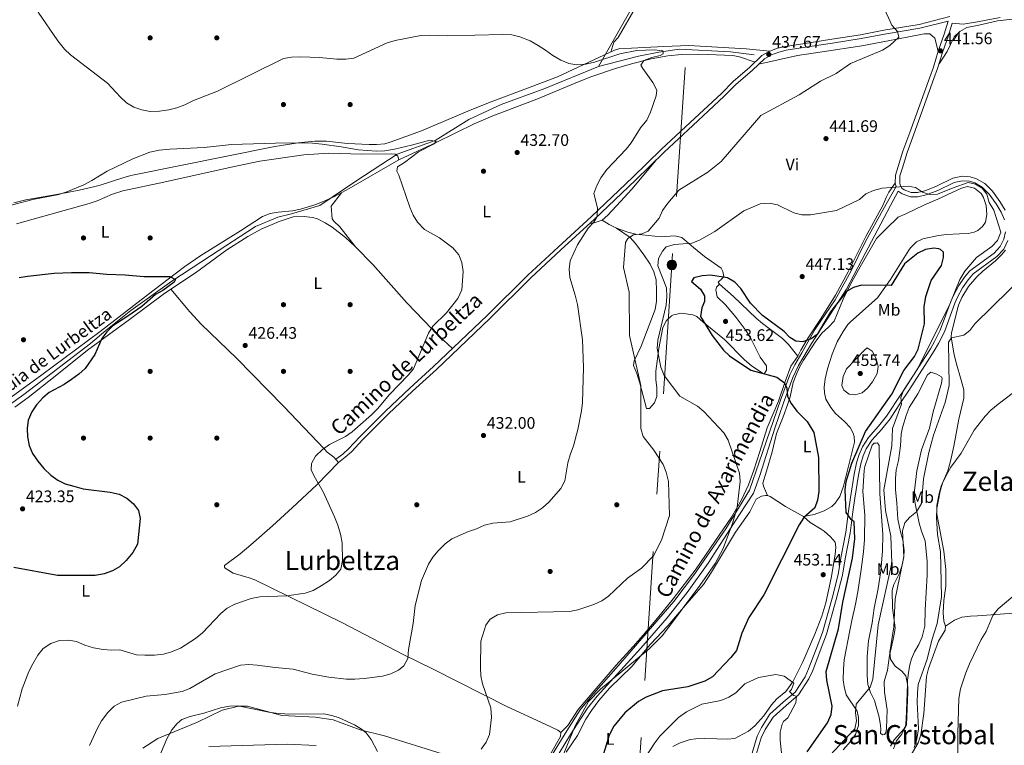
# Model space of a CAD drawing. Units: metres. Extents: x 600660 to 607562, y 4724538 to 4729267.
# Drawn here: x 602515 to 603106, y 4726066 to 4726502 of the extents above; entities that cross this region are included whole.
import ezdxf
from ezdxf.enums import TextEntityAlignment as Align

# ---------------------------------------------------------------- set-up
doc = ezdxf.new("R2010")
doc.units = ezdxf.units.M
doc.header["$MEASUREMENT"] = 0
doc.linetypes.add('DGN Style 3', pattern=[120.52096, 86.0864, -34.43456])
doc.linetypes.add('DGN Style 7', pattern=[172.1728, 77.47776, -34.43456, 25.82592, -34.43456])
for name, color, linetype, lineweight in [('Nivel 11', 7, 'Continuous', 0), ('Nivel 13', 7, 'Continuous', 0), ('Nivel 17', 7, 'Continuous', 0), ('Nivel 21', 7, 'Continuous', 0), ('Nivel 32', 7, 'Continuous', 0), ('Nivel 36', 7, 'Continuous', 0), ('Nivel 37', 7, 'Continuous', 0), ('Nivel 4', 7, 'Continuous', 0), ('Nivel 41', 7, 'Continuous', 0), ('Nivel 43', 7, 'Continuous', 0), ('Nivel 44', 7, 'Continuous', 0), ('Nivel 45', 7, 'Continuous', 0), ('Nivel 5', 7, 'Continuous', 0), ('Nivel 7', 7, 'Continuous', 0)]:
    doc.layers.add(name, color=color, linetype=linetype, lineweight=lineweight)
doc.styles.add('Style-Arial', font='txt')
doc.styles.add('Style-Arial Narrow', font='txt')
doc.styles.add('Style-Helvetica-Narrow-Oblique', font='txt')
doc.styles.add('Style-Times New Roman', font='txt')

# ---------------------------------------------------------------- blocks, each defined once
blk = doc.blocks.new('5PATER')
at = {"layer": 'Nivel 7', "linetype": 'Continuous', "lineweight": 0}
h = blk.add_hatch(color=51, dxfattribs=at)
edge = h.paths.add_edge_path()
edge.add_ellipse((0, 0), major_axis=(-1.1, -1.11), ratio=0.999422, start_angle=0, end_angle=360)
blk = doc.blocks.new('5PERFI')
at = {"layer": 'Nivel 17', "linetype": 'Continuous', "lineweight": 0}
h = blk.add_hatch(color=7, dxfattribs=at)
edge = h.paths.add_edge_path()
edge.add_arc((0, 0), 1.56, 315, 675)
blk = doc.blocks.new('5PELE')
at = {"layer": 'Nivel 32', "linetype": 'Continuous', "lineweight": 0}
h = blk.add_hatch(color=9, dxfattribs=at)
edge = h.paths.add_edge_path()
edge.add_arc((0, 0), 2.85, 0, 360)
at = {"layer": 'Nivel 32', "color": 252, "linetype": 'Continuous', "lineweight": 0}
blk.add_circle((0, 0, 0), 2.85, dxfattribs=at)

msp = doc.modelspace()

# ---------------------------------------------------------------- linework, layer by layer
at = {"layer": 'Nivel 11', "color": 142, "linetype": 'DGN Style 3', "lineweight": 13}
msp.add_polyline3d([(602862.25, 4726473.49, 435), (602907.99, 4726554, 439.06), (602945.92, 4726626.74, 442.23), (602960.15, 4726646.5, 443.25), (602979.12, 4726682.08, 444.88), (603020.22, 4726754.03, 449), (603053.41, 4726814.91, 452.27), (603092.93, 4726886.5, 455)], dxfattribs=at)
at = {"layer": 'Nivel 13', "color": 4, "linetype": 'Continuous', "lineweight": 0}
for points in [[(602955.64, 4726480.59, 437.32), (602941.45, 4726482.46, 436.74), (602910.81, 4726483.95, 435.48), (602898.49, 4726482.09, 435), (602886.16, 4726479.84, 435), (602862.25, 4726473.49, 435)], [(602862.25, 4726473.49, 435), (602830.12, 4726460.41, 434.27), (602803.78, 4726450.81, 433.27), (602784.35, 4726441.85, 431.72), (602764.18, 4726429.14, 430.02), (602741.39, 4726420.92, 430), (602716.74, 4726404.85, 429.8), (602695.07, 4726390.27, 429.18), (602678.05, 4726385.13, 428.75), (602669.84, 4726383.26, 428.7), (602656.39, 4726377.65, 428.48), (602629.49, 4726360.09, 426.54), (602606.33, 4726344.77, 425), (602581.67, 4726327.21, 425), (602566.73, 4726315.25, 425), (602557.47, 4726307.49, 424.86), (602517.5, 4726276.85, 424.67), (602471.17, 4726243.96, 422.65)]]:
    msp.add_polyline3d(points, dxfattribs=at)
at = {"layer": 'Nivel 21', "color": 7, "linetype": 'DGN Style 3', "lineweight": 0}
for points in [[(603073.1, 4726503.53, 441.06), (603054.59, 4726498.83, 440.63), (603033.53, 4726495.38, 440.03), (603019.41, 4726492.63, 439.32), (603002.29, 4726490.01, 439.08), (602988.71, 4726487.84, 438.37), (602974.49, 4726485.64, 438.37), (602969.73, 4726484.54, 437.9), (602965.09, 4726482.82, 437.66), (602960.32, 4726480.1, 437.67), (602952.96, 4726473.09, 437.19), (602943.09, 4726464.55, 437.19), (602935.98, 4726457.45, 436.98), (602917.22, 4726439.94, 436.28), (602900.02, 4726423.9, 436.24), (602882.85, 4726407.13, 436.16), (602858.13, 4726383.7, 434.82), (602838.02, 4726365.27, 433.41), (602819.87, 4726348.45, 432.7), (602795.42, 4726324.23, 431.87), (602763.34, 4726293.56, 430.8), (602749.09, 4726280.68, 431.06), (602734.53, 4726266.88, 430.91), (602719.1, 4726251.5, 430.57), (602712.31, 4726244.21, 430.1), (602708.76, 4726241.03, 430.08), (602704.73, 4726238.02, 430.33)], [(603106.26, 4726387.48, 443.34), (603103.14, 4726392.63, 443.51), (603098.66, 4726398.75, 443.95), (603093.99, 4726403.41, 444.34), (603089.1, 4726406.16, 444.52), (603085.3, 4726407.41, 444.52), (603080.43, 4726407.74, 444.52), (603074.85, 4726406.56, 444.75), (603064.72, 4726401.6, 445.11), (603058.04, 4726399.1, 445.3), (603053.63, 4726398.09, 445.46), (603049.85, 4726398.01, 444.52), (603045.7, 4726399.51, 444.52), (603044.24, 4726400.56, 444.52), (603043.3, 4726402.47, 444.28), (603043, 4726403.92, 444.04), (603043.08, 4726407.99, 443.81), (603044.57, 4726412.78, 443.81), (603047.38, 4726422.03, 443.1), (603051.48, 4726433.03, 442.15), (603063.54, 4726466.28, 441.26), (603065.72, 4726472.34, 441.22), (603068.65, 4726481.91, 441.68), (603072.22, 4726492.19, 441.44), (603074.51, 4726499.56, 442.26), (603081.06, 4726498.95, 442.42), (603089.68, 4726500.26, 442.75), (603103.26, 4726502.87, 443.35)], [(602784.89, 4725990.43, 448.5), (602790.17, 4726001.59, 445.97), (602798.32, 4726011.86, 445), (602808.88, 4726024.21, 444.67), (602825.83, 4726046.97, 444.24), (602843.23, 4726075.09, 444.65), (602851.24, 4726087.83, 444.8), (602858.08, 4726096.01, 444.9), (602875.48, 4726115.65, 444.48), (602907.4, 4726152.63, 444.02), (602919.9, 4726169.15, 444.06), (602938.61, 4726196.28, 444.65), (602952.89, 4726219.49, 445.76), (602958.65, 4726236.34, 446.33), (602971.44, 4726273.54, 449.47), (602977.09, 4726288.72, 450.15), (602980.06, 4726294.67, 450.2), (602984.23, 4726301.81, 450.34), (602992.26, 4726316.12, 450), (603004.28, 4726333.64, 449.76), (603013.63, 4726350.72, 448.97), (603022.53, 4726368.68, 447.59), (603033.15, 4726387.82, 446.31), (603040.77, 4726401.61, 444.95)], [(602955.68, 4726056.94, 459.88), (602959.89, 4726070.96, 458.77), (602962.29, 4726075.86, 458.1), (602967.12, 4726083.33, 456.58), (602974.8, 4726090.41, 455.87), (602982.32, 4726096.65, 454.92), (602988.5, 4726106.36, 453.98), (602990.78, 4726111.37, 453.26), (602995.3, 4726123.08, 452.08), (602999.14, 4726133.21, 452.21), (603004.96, 4726154, 451.37), (603008.68, 4726168.42, 451.14), (603010.18, 4726178.35, 450.9), (603013.36, 4726193.78, 450.51), (603014.91, 4726206.57, 449.96), (603016.06, 4726214.68, 448.77), (603018.28, 4726228.5, 447.66), (603019.7, 4726235.27, 447.36), (603021.13, 4726239.98, 447.36), (603022.92, 4726244.25, 447.36), (603026.28, 4726249.46, 446.85), (603032.24, 4726256.16, 446.64), (603037.22, 4726262.26, 446.08), (603040.11, 4726266.56, 445.94), (603043.39, 4726271.9, 445.23), (603048.52, 4726279.17, 444.75), (603058.08, 4726294.19, 443.57), (603063.63, 4726302.95, 443.43), (603066.22, 4726307.37, 443.1), (603069.78, 4726314.47, 443.34), (603076.07, 4726331.69, 443.57), (603077.58, 4726335.13, 443.52), (603080.73, 4726340.74, 443.22), (603084.07, 4726345.66, 442.77), (603086.97, 4726349.13, 442.39), (603101.33, 4726359.65, 442.16), (603105.43, 4726364.04, 442.42), (603107.88, 4726369.15, 442.86)]]:
    msp.add_polyline3d(points, dxfattribs=at)
at = {"layer": 'Nivel 21', "color": 7, "linetype": 'Continuous', "lineweight": 0}
for points in [[(603040.77, 4726401.61, 444.95), (603040.35, 4726403.68, 444.04), (603040.44, 4726408.41, 443.81), (603042.04, 4726413.55, 443.81), (603044.87, 4726422.88, 443.1), (603048.99, 4726433.94, 442.15), (603061.05, 4726467.18, 441.26), (603063.2, 4726473.17, 441.22), (603066.14, 4726482.73, 441.68), (603069.71, 4726493.02, 441.44), (603072.12, 4726500.81, 441.03), (603055.08, 4726496.48, 440.63), (603033.95, 4726493.03, 440.03), (603019.82, 4726490.28, 439.32), (603002.66, 4726487.65, 439.08), (602989.08, 4726485.47, 438.37), (602974.94, 4726483.29, 438.37), (602970.42, 4726482.25, 437.9), (602966.1, 4726480.64, 437.66), (602961.76, 4726478.17, 437.67), (602954.57, 4726471.32, 437.19), (602944.72, 4726462.79, 437.19), (602937.65, 4726455.73, 436.98), (602918.85, 4726438.19, 436.28), (602901.68, 4726422.17, 436.24), (602884.51, 4726405.41, 436.16), (602859.76, 4726381.95, 434.82), (602839.64, 4726363.52, 433.41), (602821.52, 4726346.72, 432.7), (602797.09, 4726322.52, 431.87), (602764.97, 4726291.81, 430.8), (602750.71, 4726278.92, 431.06), (602736.2, 4726265.16, 430.91), (602720.82, 4726249.84, 430.57), (602713.99, 4726242.5, 430.1), (602710.27, 4726239.18, 430.08), (602706.16, 4726236.11, 430.33)], [(603105.84, 4726381.67, 443.34), (603103.9, 4726386.28, 443.34), (603100.94, 4726391.16, 443.51), (603096.65, 4726397.02, 443.95), (603092.38, 4726401.28, 444.34), (603088.02, 4726403.73, 444.52), (603084.79, 4726404.8, 444.52), (603080.62, 4726405.07, 444.52), (603075.72, 4726404.04, 444.75), (603065.77, 4726399.17, 445.11), (603058.81, 4726396.56, 445.3), (603053.96, 4726395.45, 445.46), (603049.42, 4726395.36, 444.52), (603044.46, 4726397.15, 444.52), (603042.16, 4726398.8, 445.3), (603037.52, 4726390.23, 446.29), (603020.3, 4726357.58, 448.55), (603010.97, 4726339.96, 449.84), (602990.02, 4726307.37, 450.5), (602982.3, 4726294.25, 450.56), (602978.78, 4726287.03, 450.51), (602973.32, 4726271.88, 449.56), (602968.04, 4726256.73, 448.23), (602959.08, 4726228.28, 446.25), (602955.2, 4726217.71, 446.07), (602946.93, 4726204.85, 445.35), (602928.13, 4726175.72, 444.5), (602915.45, 4726158.1, 444.48), (602903.48, 4726142.95, 444.41), (602887.63, 4726124.63, 444.59), (602861.47, 4726095.86, 445.38), (602855.66, 4726088.64, 445.37), (602845.44, 4726072.96, 444.94), (602835.24, 4726056.11, 444.65)], [(602953.16, 4726057.75, 459.88), (602957.42, 4726071.93, 458.77), (602959.98, 4726077.16, 458.1), (602965.08, 4726085.05, 456.58), (602973.06, 4726092.4, 455.87), (602980.31, 4726098.42, 454.92), (602986.17, 4726107.62, 453.98), (602988.34, 4726112.4, 453.26), (602992.83, 4726124.03, 452.08), (602996.62, 4726134.04, 452.21), (603002.41, 4726154.69, 451.37), (603006.08, 4726168.95, 451.14), (603007.58, 4726178.82, 450.9), (603010.75, 4726194.21, 450.51), (603012.29, 4726206.92, 449.96), (603013.44, 4726215.08, 448.77), (603015.68, 4726228.98, 447.66), (603017.13, 4726235.93, 447.36), (603018.64, 4726240.88, 447.36), (603020.57, 4726245.49, 447.36), (603024.17, 4726251.07, 446.85), (603030.22, 4726257.88, 446.64), (603035.1, 4726263.84, 446.08), (603037.88, 4726267.99, 445.94), (603041.18, 4726273.35, 445.23), (603046.32, 4726280.65, 444.75), (603055.84, 4726295.61, 443.57), (603061.37, 4726304.33, 443.43), (603063.9, 4726308.64, 443.1), (603067.35, 4726315.52, 443.34), (603073.61, 4726332.67, 443.57), (603075.2, 4726336.31, 443.52), (603078.48, 4726342.14, 443.22), (603081.95, 4726347.25, 442.77), (603085.15, 4726351.08, 442.39), (603099.57, 4726361.64, 442.16), (603103.22, 4726365.55, 442.42), (603105.37, 4726370.04, 442.86), (603106.42, 4726374.41, 443.1)]]:
    msp.add_polyline3d(points, dxfattribs=at)
at = {"layer": 'Nivel 32', "color": 6, "linetype": 'DGN Style 7', "lineweight": 0}
msp.add_polyline3d([(602941.46, 4726884.26, 455.17), (602936.97, 4726816.59, 453.1), (602906.3, 4726354.54, 446.8), (602883.93, 4726011.66, 454.74), (602868.02, 4725816.57, 453.34), (602838.65, 4725333.83, 407.63), (603034.51, 4724571.83, 483.41)], dxfattribs=at)
at = {"layer": 'Nivel 36', "color": 92, "linetype": 'Continuous', "lineweight": 0, "extrusion": (0.000532232, 0.000444163, 1), "elevation": 2848.59, "flags": 128}
msp.add_lwpolyline([(602716.05, 4726364.64), (602706.72, 4726376.55), (602703.04, 4726379.95), (602702.08, 4726381.38), (602701.54, 4726388.93), (602707.75, 4726397.1)], dxfattribs=at)
at = {"layer": 'Nivel 36', "color": 92, "linetype": 'Continuous', "lineweight": 0}
for points in [[(603094.73, 4726886.53, 455.49), (603070.98, 4726844.23, 452.56), (603050.71, 4726808.45, 449.98), (603041.95, 4726790.45, 449.95), (603039.65, 4726786.07, 449.72), (603023.21, 4726757.73, 447.36), (603006.63, 4726727, 444.92), (602998.57, 4726712.71, 444.03), (602985.72, 4726691.27, 443.3), (602979.22, 4726679.83, 442.98), (602968.36, 4726657.3, 442.38), (602963.81, 4726648.66, 442.16), (602961.15, 4726644.43, 442.06), (602952.36, 4726632.24, 441.77), (602950.23, 4726628.7, 441.69), (602933.24, 4726597.16, 440.54), (602898.49, 4726533.71, 436.82), (602884.25, 4726508.52, 436.49), (602874.02, 4726490.9, 436.96), (602871.43, 4726488.2, 436.96), (602869.62, 4726482.22, 436.96)], [(603116.02, 4726502.63, 442.71), (603101.74, 4726501, 442.47), (603090.44, 4726498.3, 442.23), (603083.28, 4726497.02, 442.23), (603079, 4726494.48, 441.76), (603075.64, 4726491.37, 441.99), (603071.47, 4726482.58, 441.76), (603066.6, 4726475.2, 441.36)], [(603066.14, 4726482.73, 441.13), (603064.08, 4726490.63, 441.13), (603061, 4726493.21, 441.13), (603057.6, 4726493.14, 441.13), (603048.55, 4726491.34, 440.31), (603036.12, 4726488.91, 439.71), (603020.29, 4726485.93, 439.71), (602996.52, 4726482.41, 438.77), (602981.7, 4726480.09, 438.55), (602958.42, 4726474.99, 437.45)], [(602511.36, 4726391.71, 429.21), (602518.54, 4726393.65, 429.21), (602538.24, 4726397.04, 430.15), (602550.58, 4726399.49, 429.78), (602562.63, 4726402.14, 429.21), (602576.87, 4726406.87, 428.76), (602581.69, 4726408.19, 428.74), (602668.11, 4726425.61, 429.7), (602682.04, 4726427.71, 429.68), (602692.02, 4726428.8, 430), (602699.04, 4726428.82, 430.16), (602711.61, 4726427.45, 430.16), (602724.58, 4726426.83, 430.5), (602728.98, 4726426.79, 430.63), (602733.95, 4726427.26, 430.62), (602737.27, 4726428.1, 430.63), (602756.08, 4726434.94, 431), (602783.87, 4726446.87, 431.42), (602796.33, 4726451.83, 431.79), (602819.66, 4726460.57, 434.13), (602837.58, 4726467.43, 435.17), (602871.95, 4726483.3, 437.09), (602874.96, 4726484.32, 437.25), (602882.14, 4726484.47, 436.78), (602901.42, 4726485.63, 436.78), (602916.42, 4726486.16, 436.78), (602950.78, 4726484.09, 436.84), (602965.09, 4726482.82, 437.66)], [(602486.83, 4726258.73, 420.86), (602528.24, 4726288.56, 423.1), (602563.26, 4726314.64, 423.57), (602594.88, 4726339.11, 424.64), (602613.97, 4726353.57, 425.64), (602623.67, 4726360.19, 426.15), (602647.51, 4726375.04, 427.35), (602660.57, 4726383.64, 427.35), (602665.25, 4726385.34, 427.84), (602669.98, 4726386.11, 428.3), (602678.66, 4726387.04, 427.35), (602683.54, 4726388.08, 427.59), (602692.08, 4726390.64, 428.2), (602696.74, 4726392.39, 428.59), (602703.86, 4726395.68, 428.73), (602712.69, 4726400.34, 428.28), (602742.35, 4726417.5, 429.72), (602764.93, 4726428.06, 431.6), (602787.66, 4726439.2, 432.02), (602798.75, 4726443.9, 432.43), (602825.21, 4726454.04, 433.5), (602848.24, 4726463.67, 434.84), (602857.63, 4726467.38, 434.92), (602872.5, 4726472.43, 434.92), (602882.08, 4726475.25, 434.92), (602893.94, 4726478.17, 434.92), (602903.8, 4726480.03, 435.07), (602912.05, 4726480.82, 435.39), (602922.02, 4726480.9, 435.99), (602932.87, 4726480.5, 436.81), (602942.88, 4726480.14, 438.17), (602946.89, 4726479.27, 438.23), (602956.22, 4726476.2, 437.4)], [(602513.02, 4726379.12, 426.76), (602556.66, 4726391.38, 426.76), (602561.37, 4726393.02, 426.56), (602570.58, 4726396.92, 425.64), (602576.93, 4726398.99, 425.34), (602601.38, 4726404.11, 426.26), (602641.93, 4726413.27, 426.66), (602659.06, 4726416.79, 426.94), (602685.45, 4726420.55, 427.71), (602700.36, 4726421.67, 429), (602720.32, 4726421.07, 429.23), (602738.03, 4726421.26, 430.54), (602740.3, 4726420.93, 430.54), (602741.84, 4726419.83, 430.07), (602742.35, 4726417.5, 429.72)], [(602896.59, 4726417.2, 436.22), (602882.28, 4726399.92, 436.8), (602875.5, 4726392.57, 436.79), (602867.76, 4726384.44, 436.22), (602864.42, 4726381.34, 435.74), (602859.69, 4726379.75, 435.31), (602856.88, 4726379.31, 434.62)], [(602839.69, 4726074.11, 443.5), (602843.76, 4726078.36, 443.5), (602849.99, 4726087.95, 443.5), (602872.9, 4726114.53, 442.55), (602882.99, 4726125.62, 442.97), (602889.13, 4726132.56, 442.92), (602897.66, 4726142.67, 442.55), (602907.08, 4726154.33, 442.55), (602920.88, 4726172.28, 442.55), (602932.14, 4726188.69, 442.6), (602941.96, 4726203.33, 443.28), (602948.02, 4726213.71, 443.97), (602952.3, 4726222.76, 444.28), (602955.43, 4726231.4, 444.8), (602959.14, 4726242.7, 445.86), (602963.39, 4726256.79, 446.34), (602970.24, 4726272.82, 448.23), (602974.16, 4726284.63, 449.64), (602977.75, 4726293.79, 450.59), (602981.78, 4726299.93, 450.12), (602983.6, 4726303.37, 449.64), (602987.62, 4726310.26, 449.64), (602995.9, 4726322.7, 448.32), (603004.48, 4726336.34, 447.75), (603012.14, 4726350.5, 446.81), (603022.67, 4726371.53, 446.81), (603032.87, 4726390.28, 444.92), (603034.78, 4726394.94, 445.04), (603036.49, 4726398.3, 444.92), (603040.35, 4726403.68, 443.97)], [(602985.34, 4726203.7, 449.18), (602991.74, 4726204.97, 449.65), (602997.76, 4726206.99, 451.07), (603002.24, 4726209.73, 451.07), (603004.28, 4726211.66, 451.07), (603007.16, 4726215.75, 451.07), (603009.36, 4726221.79, 450.59), (603015.88, 4726248.17, 450.12), (603015.74, 4726251.63, 450.12), (603015.13, 4726253.7, 450.36), (603013.17, 4726257.06, 451.07), (603009.88, 4726260.59, 451.07), (603004.48, 4726265.39, 451.07), (603001.57, 4726269.12, 451.07), (602998.63, 4726273.97, 451.54), (602997.79, 4726277.93, 451.78), (602997.72, 4726281.33, 451.78), (602998.34, 4726286.29, 451.78), (602999.61, 4726292.28, 451.99), (603002.42, 4726301.11, 451.78), (603005.48, 4726308.36, 451.78), (603009.13, 4726314.68, 451.3), (603011.89, 4726318.85, 450.96), (603013.18, 4726320.25, 450.83), (603020.61, 4726326.83, 450.36), (603026.18, 4726331.87, 450.59), (603029.71, 4726334.78, 450.36), (603037.43, 4726345.73, 449.88), (603048.56, 4726363.51, 448.52), (603049.52, 4726364.89, 448.46), (603053.14, 4726368.48, 448.46), (603056.79, 4726370.15, 448.46), (603066.2, 4726372.24, 448.46), (603071.16, 4726372.84, 448.64), (603078.86, 4726373.26, 448.94), (603084.15, 4726373.37, 448.7), (603087.73, 4726374.2, 448.46), (603089.79, 4726375.19, 448.46), (603092.58, 4726377.52, 447.99), (603094.41, 4726380.21, 447.76), (603095.26, 4726384.77, 447.52), (603094.96, 4726390.25, 447.52), (603093.36, 4726394.91, 447.06), (603091.78, 4726397.37, 446.81), (603087.91, 4726400.51, 446.79), (603083.75, 4726401.55, 447.28), (603079.99, 4726400.53, 447.28), (603065.94, 4726393.99, 447.05), (603057.5, 4726390.41, 447.05), (603046.63, 4726385.26, 447.52), (603042.08, 4726383.15, 447.09), (603034.9, 4726376.13, 447.52), (603029.16, 4726370.33, 447.52), (603019.3, 4726353.48, 448.94), (603013.28, 4726342.57, 448.94), (603009.11, 4726333.97, 449.41), (603003.71, 4726320.81, 450.36), (603000.26, 4726317.19, 450.59), (602996.32, 4726313.55, 450.59), (602992.27, 4726308.24, 450.59), (602985.28, 4726297.53, 450.83), (602982.82, 4726293.17, 450.63), (602980.78, 4726288.6, 450.38), (602979.12, 4726283.97, 450.12), (602977.22, 4726275.42, 449.65), (602975.68, 4726270.66, 449.53), (602973.12, 4726263.41, 449.41), (602968.98, 4726253.49, 448.94), (602966.37, 4726242.47, 448.46), (602963.02, 4726230.85, 448.46), (602960.9, 4726223.62, 447.99), (602961.31, 4726221.93, 447.75), (602963.7, 4726216.3, 447.75)], [(602512, 4726269.17, 422.61), (602520.07, 4726275.05, 423.02), (602536.2, 4726287.83, 424.03), (602555.73, 4726303.43, 424.72), (602580.91, 4726321.83, 424.94), (602601.96, 4726337.7, 425.68), (602620.42, 4726349.75, 426.16), (602639.24, 4726363.57, 426.63), (602651.83, 4726371.7, 427.27), (602659.79, 4726376.11, 427.58), (602670.67, 4726380.69, 427.1), (602679.12, 4726383.32, 427.1), (602685.74, 4726383.65, 427.81), (602690.67, 4726383.05, 427.84), (602693.72, 4726382.11, 427.81), (602698.24, 4726379.85, 427.68), (602702.37, 4726377.11, 427.58), (602710.44, 4726370.92, 428.38), (602716.36, 4726365.44, 428.53), (602726.9, 4726354.79, 428.52), (602747.24, 4726331.81, 428.71), (602762.42, 4726316.13, 428.41), (602765.95, 4726312.63, 428.63), (602769.49, 4726309.23, 429.35), (602774.66, 4726304.38, 431.18)], [(602864.42, 4726381.34, 435.74), (602868.63, 4726378.78, 437.16), (602873.11, 4726376.66, 437.58), (602879.88, 4726374.21, 438.02), (602884.69, 4726372.99, 438.42), (602899.81, 4726371.48, 440.47), (602908.12, 4726372.03, 441.42), (602912.3, 4726370.99, 442.36), (602919.24, 4726365.08, 443.78), (602925.78, 4726359.54, 446.62), (602935.77, 4726352.56, 447.56), (602936.94, 4726350.69, 448.98), (602937.38, 4726347.67, 449.46), (602936.28, 4726346.14, 450.4), (602934.05, 4726344.2, 450.4), (602934.83, 4726343.08, 449.46), (602943.31, 4726335.69, 450.4), (602956.82, 4726322.73, 449.46), (602960.65, 4726319.5, 449.32), (602972.72, 4726310.42, 449.1), (602976.25, 4726306.93, 449.33), (602981.78, 4726299.93, 450.12)], [(602934.83, 4726343.08, 449.46), (602932.98, 4726341.15, 451.35), (602932.63, 4726339.63, 451.35), (602933.47, 4726335.48, 451.35), (602938.49, 4726330.67, 451.35), (602944.89, 4726322.99, 451.17), (602950.87, 4726314.97, 450.89), (602953.82, 4726309.95, 450.84), (602959.2, 4726299.32, 450.87), (602963.09, 4726294.1, 449.93), (602963.15, 4726291.45, 449.93), (602961.68, 4726289.15, 449.93), (602961.3, 4726289.15, 449.93), (602953.83, 4726294.33, 449.93), (602949.78, 4726297.61, 449.93), (602937.79, 4726309.85, 449.93), (602925.09, 4726320.17, 449.93), (602921.16, 4726323.56, 449.49), (602918.94, 4726324.59, 448.98), (602912.11, 4726325.58, 447.09), (602907.33, 4726324.59, 446.37), (602906.09, 4726323.94, 446.15), (602903.12, 4726321.23, 445.2), (602900.94, 4726317.02, 443.78), (602898.55, 4726304.49, 443.78), (602896.57, 4726290.83, 443.78), (602896.59, 4726285.85, 443.62), (602897.19, 4726280.86, 443.26), (602897.26, 4726275.71, 442.84), (602895.83, 4726271.89, 442.36), (602892.87, 4726268.43, 440.94), (602890.98, 4726268.39, 440), (602887.1, 4726283.73, 440), (602885.25, 4726289.45, 440), (602883.25, 4726294.33, 440), (602883.58, 4726296.99, 440), (602887.93, 4726305.78, 440.94), (602892.59, 4726318.36, 440.94), (602896.17, 4726327.9, 442.84), (602897.03, 4726332.85, 443.05), (602897.08, 4726338.89, 442.84), (602896.94, 4726345.69, 441.89), (602895.48, 4726350.47, 441.92), (602893.16, 4726354.95, 442.04), (602889.43, 4726360.67, 441.03), (602884.52, 4726367.33, 439.89), (602881.19, 4726371.01, 439.27), (602873.11, 4726376.66, 437.58)], [(603045.93, 4726053.93, 434), (603054.08, 4726067.92, 434), (603055.66, 4726072.67, 433.72), (603057.52, 4726085.44, 433.1), (603059.11, 4726107.75, 433.06), (603060.25, 4726112.6, 432.92), (603066.24, 4726128.9, 432.58), (603070.26, 4726135.61, 431.64), (603070.4, 4726137.88, 431.64), (603069.4, 4726140.89, 432.11), (603069.07, 4726145.87, 432.32), (603069.51, 4726153.37, 432.58), (603070.66, 4726161.91, 432.82), (603070.69, 4726171.91, 432.8), (603069.53, 4726182.81, 433.16), (603065.23, 4726205.16, 434.23), (603065.3, 4726210.3, 434.41), (603066.63, 4726217.41, 434.6), (603067.9, 4726221.82, 434.71), (603071.86, 4726231.01, 434.92), (603073.54, 4726236.96, 434.98), (603075.53, 4726245.82, 434.95), (603078.41, 4726261.96, 435.42), (603081.55, 4726274.7, 436.37), (603081.45, 4726279.7, 436.35), (603079.9, 4726285.37, 436.7), (603076.87, 4726295.81, 438.78), (603075.38, 4726301.72, 439.7), (603073.87, 4726311.49, 441.09), (603074.12, 4726313.89, 441.33), (603078.31, 4726330.44, 442.28), (603080.28, 4726335.02, 442.28), (603084.21, 4726341.57, 442.28), (603089.17, 4726347.34, 442.06), (603092.83, 4726350.79, 441.8), (603100.46, 4726357.01, 441.8), (603103.98, 4726360.52, 441.59), (603106.38, 4726363.37, 441.57)], [(602605.55, 4726340.05, 425.77), (602617, 4726326.47, 426.72), (602623.74, 4726319.12, 427.16), (602645.01, 4726298.68, 427.9), (602673.42, 4726269.57, 428.37), (602697.58, 4726244.33, 430.46), (602699.53, 4726242.31, 430.5), (602703.53, 4726239.26, 430.36), (602706.16, 4726236.11, 430.33)], [(603061.67, 4726290.23, 441.85), (603059.62, 4726288.68, 441.85), (603053.8, 4726277.21, 442.32), (603048.68, 4726268.97, 442.32), (603046.79, 4726264.34, 442.51), (603044.58, 4726257.15, 442.56), (603043.9, 4726253.16, 442.32), (603043.48, 4726245.97, 442.32), (603042.34, 4726237.24, 441.14), (603040.94, 4726231.72, 441.37), (603040.49, 4726226.42, 441.37), (603040.43, 4726219.79, 440.43), (603041.17, 4726211.68, 440.9), (603041.94, 4726202.04, 440.66), (603043.42, 4726194.51, 440.19), (603044.85, 4726189.62, 440.19), (603045.74, 4726183.21, 439.72), (603045.43, 4726179.79, 439.72), (603044.4, 4726174.47, 439.48), (603042.77, 4726169.75, 439.71), (603039.54, 4726162.83, 439.48), (603038.47, 4726159.59, 439.48), (603038.7, 4726148.82, 439.48), (603040.27, 4726136.93, 439.25), (603039.95, 4726134.09, 439.01), (603038.92, 4726129.19, 439.09), (603036.83, 4726120.4, 439.96), (603035.69, 4726111.49, 439.96), (603033.75, 4726104.82, 439.96), (603033.88, 4726098.39, 440.19), (603035.43, 4726087.83, 440.43), (603035.36, 4726082.15, 440.43), (603035.1, 4726076.47, 441.14), (603034.58, 4726074.01, 441.14), (603033.85, 4726072.85, 441.37), (603032.71, 4726072.83, 441.61), (603031.56, 4726073.75, 442.32), (603031.7, 4726075.84, 442.56), (603031.46, 4726078.29, 443.5), (603030.76, 4726083.24, 443.68), (603027.93, 4726093.35, 445.16), (603025.37, 4726098.22, 444.92), (603023.79, 4726102.92, 445.61), (603023.47, 4726108.28, 445.67), (603023.54, 4726119.81, 445.29), (603024.36, 4726129.07, 445.8), (603026.4, 4726139.86, 446.58), (603027.72, 4726148.78, 446.81), (603030.13, 4726160.56, 447.28), (603031.61, 4726171.18, 447.28), (603032.69, 4726182.93, 447.05), (603032.86, 4726192.93, 447.05), (603031.04, 4726217.22, 447.18), (603030.7, 4726245.4, 447.05), (603030.61, 4726246.26, 447.05), (603029.63, 4726247.95, 447.05), (603028.88, 4726247.74, 447.05), (603027.74, 4726247.72, 447.05), (603026.44, 4726246.55, 447.05), (603022.14, 4726233.65, 447.26), (603021.65, 4726231.32, 447.28), (603020.78, 4726218.63, 447.28), (603022.02, 4726204.47, 447.28), (603021.95, 4726189.82, 447.28), (603021.28, 4726182.46, 447.47), (603019.82, 4726171.86, 447.82), (603017.87, 4726158.6, 447.52), (603016.51, 4726151.19, 447.28), (603014.26, 4726141.31, 447.28), (603013.06, 4726135.23, 446.58), (603009.64, 4726117.75, 446.58), (603009.19, 4726112.26, 446.34), (603009.13, 4726105.82, 446.34), (603009.6, 4726101.67, 446.34), (603010.84, 4726096.81, 446.34), (603017.47, 4726086.89, 445.39), (603018.31, 4726083.12, 444.92), (603018.2, 4726078.33, 443.39), (603016.44, 4726072.87, 443.26), (603013.54, 4726068.79, 443.48), (603009.06, 4726063.82, 443.5)], [(603037.4, 4726065.93, 441.37), (603039.59, 4726069.76, 441.37), (603045.51, 4726076.12, 440.9), (603046.97, 4726078.8, 440.9), (603047.88, 4726098.31, 440.19), (603047.73, 4726105.49, 439.96), (603048.37, 4726111.37, 439.96), (603049.05, 4726114.79, 439.72), (603050.11, 4726118.41, 439.01), (603051.92, 4726122.61, 438.54), (603054.47, 4726127.01, 438.54), (603056.47, 4726131.58, 438.35), (603058.1, 4726138.01, 438.27), (603058.21, 4726147.71, 439.01), (603059.47, 4726168.55, 439.72), (603059.49, 4726176.68, 439.48), (603058.29, 4726189.14, 439.72), (603056.09, 4726194.96, 439.96), (603054.64, 4726199.7, 440.61), (603052.3, 4726211.54, 441.02), (603051.9, 4726214.36, 441.14), (603051.94, 4726219.36, 441.14), (603053.34, 4726231.05, 441.14), (603056.02, 4726243.58, 440.9), (603060.85, 4726256.73, 440.9), (603063.01, 4726266.5, 441.12), (603068.05, 4726283.75, 441.14), (603068.37, 4726286.4, 441.14), (603067.97, 4726287.53, 441.37), (603065.29, 4726288.99, 441.61), (603061.67, 4726290.23, 441.85)], [(602706.16, 4726236.11, 430.33), (602693.21, 4726222.7, 430.21), (602678.64, 4726209.06, 428.74), (602666.71, 4726198.18, 428), (602653.56, 4726186.63, 427.8), (602647.14, 4726181.34, 427.97), (602637.82, 4726174.33, 427.97), (602637.84, 4726173.39, 427.97), (602638.24, 4726172.64, 427.97), (602643.03, 4726169.71, 428.2), (602652.65, 4726166.93, 428.72), (602655.98, 4726165.63, 428.91), (602708.22, 4726140.17, 431.77), (602744.68, 4726121.13, 434.35), (602763.04, 4726112.05, 436.72), (602807.65, 4726089.49, 440.92), (602830.3, 4726079.08, 442.9), (602837.76, 4726075.58, 443.1), (602839.69, 4726074.11, 443.1), (602839.55, 4726071.65, 443.1), (602832.95, 4726060.09, 443.34)], [(602906.87, 4726065.67, 456.5), (602911.29, 4726067.97, 456.69), (602917.31, 4726069.87, 456.89), (602920.58, 4726070.3, 456.98), (602925.58, 4726070.45, 457.15), (602933.25, 4726070.38, 457.21), (602939.5, 4726070.13, 457.69), (602944.03, 4726070.6, 457.69), (602946.28, 4726071.79, 457.92), (602952.27, 4726074.94, 457.69), (602956.11, 4726078.08, 457.39), (602961.54, 4726084.09, 457.07), (602966.13, 4726090.74, 456.5), (602969.26, 4726094.4, 456.27), (602974.66, 4726098.67, 455.8), (602978.89, 4726104.44, 455.8), (602984.79, 4726116.43, 455.05), (602992, 4726133.13, 454), (602996.22, 4726143.87, 453.54), (602998.71, 4726151.95, 453.43), (603001.8, 4726166.63, 453.22), (603004.35, 4726180.83, 453.2), (603004.64, 4726185.37, 453.43), (603004.2, 4726188.2, 453.2), (603001.48, 4726191.55, 452.96), (602997.68, 4726194.82, 453.94), (602995.9, 4726196.17, 453.9), (602989.2, 4726200, 450.59), (602985.34, 4726203.7, 448.7), (602974.43, 4726209.72, 448.47), (602965.23, 4726215.58, 447.99), (602963.7, 4726216.3, 447.99), (602962.38, 4726216.28, 447.99), (602960.11, 4726215.85, 447.99), (602956.94, 4726214.08, 447.76), (602953.12, 4726206.43, 446.81), (602944.37, 4726194.28, 445.88), (602930.08, 4726170.2, 446), (602925.27, 4726162.91, 446.1), (602915.37, 4726151.65, 445.86), (602903.85, 4726138.06, 446.1), (602893.48, 4726127.06, 446.1), (602882.22, 4726113.77, 446.1), (602868.87, 4726100.82, 446.34), (602862.37, 4726093.25, 446.94), (602858, 4726087.33, 447.18), (602854.69, 4726082.17, 447.28), (602849.59, 4726072.42, 447.28), (602842.8, 4726062.44, 446.58)], [(603070.4, 4726137.88, 431.64), (603075.81, 4726141.59, 431.64), (603080.34, 4726143.4, 431.15), (603085.38, 4726143.92, 430.24), (603089.76, 4726144.15, 429.75), (603114.12, 4726145.98, 429.04)], [(602729.63, 4726062.74, 441.68), (602725.88, 4726070.04, 440.5), (602722.81, 4726073.95, 440.02), (602720.08, 4726076.16, 439.79), (602715.75, 4726078.77, 439.47), (602706.68, 4726082.85, 439.08), (602702.32, 4726084.3, 439.08), (602697.42, 4726085.3, 439.08), (602676.68, 4726085.16, 439.7), (602668.56, 4726085.65, 439.69), (602664.44, 4726086.35, 439.55), (602654.65, 4726088.37, 439.81), (602645.82, 4726090.12, 439.32), (602640.83, 4726089.89, 439.11), (602635.47, 4726088.95, 438.3), (602625.48, 4726085.73, 437.66), (602617.2, 4726083.66, 437.19), (602612.32, 4726081.86, 437.66), (602609.53, 4726079.53, 438.13), (602606.32, 4726075.73, 438.7), (602603.3, 4726070.36, 439.5), (602597.52, 4726056.58, 441.21)]]:
    msp.add_polyline3d(points, dxfattribs=at)
at = {"layer": 'Nivel 4', "color": 30, "linetype": 'Continuous', "lineweight": 30, "flags": 128}
for points, elevation in [([(602987.37, 4726062.46), (602999.58, 4726080.02), (603001.82, 4726084.89), (603002.55, 4726089.86), (602999.17, 4726105.53), (602998.94, 4726110.73), (603006.28, 4726136.4), (603008.8, 4726152.33), (603014.69, 4726178.79), (603016.11, 4726190.2), (603015.67, 4726200.39), (603013.8, 4726201.88), (603010.94, 4726205.99), (603010.31, 4726219.75), (603010.95, 4726224.73), (603014.24, 4726235.72), (603022.41, 4726254.74), (603038.36, 4726277.1), (603045.55, 4726291.32), (603051.94, 4726299.6), (603054.15, 4726304.09), (603057.88, 4726319.26), (603057.66, 4726329.48), (603058.62, 4726335.61), (603061.89, 4726345.3), (603068.07, 4726354.15), (603069.31, 4726358.94), (603069.24, 4726362.3), (603067.49, 4726363.79), (603066.4, 4726364.21), (603063.41, 4726364.53), (603058.48, 4726363.74), (603053.91, 4726361.55), (603045.93, 4726355.18), (603037.91, 4726342.29), (603020.14, 4726342.49), (603015.28, 4726341.12), (603010.97, 4726338.57), (603001.48, 4726326.49), (602993.52, 4726312.86), (602989.83, 4726310.24), (602984.85, 4726308.43), (602980.72, 4726308.85), (602976.99, 4726310.99), (602973.62, 4726314.69), (602960.69, 4726324.21), (602953.44, 4726331.61), (602947.69, 4726340.41), (602944.05, 4726344.27), (602939.74, 4726346.81), (602929.55, 4726348.33), (602924.38, 4726347.99), (602919.4, 4726346.73), (602918.08, 4726344.61), (602923.45, 4726340.03), (602925.81, 4726336.08), (602925.89, 4726332.53), (602924.25, 4726328.81), (602923.41, 4726323.71), (602930.5, 4726312.24), (602937.35, 4726303.5), (602940.95, 4726300.04), (602953.6, 4726291.38), (602969.29, 4726287.15), (602973.94, 4726283.82), (602975.28, 4726280.68), (602975.75, 4726275.7), (602977.88, 4726271.53), (602981.28, 4726266.84), (602987.44, 4726260.68), (602991.38, 4726254.16)], 450), ([(602514.63, 4726346.98), (602519.57, 4726347.75), (602535.71, 4726349.71), (602546.1, 4726350.12), (602556.57, 4726350.01), (602567.28, 4726349.03), (602578.26, 4726348.63), (602589.46, 4726347.72), (602605.08, 4726347.6), (602608.35, 4726345.76), (602607.68, 4726344.16), (602600.8, 4726339.32), (602596.46, 4726336.82), (602588.18, 4726329.6), (602579.93, 4726323.78), (602570.9, 4726318.13), (602567.17, 4726314.44), (602564.15, 4726310.45), (602559.96, 4726300.93), (602554.3, 4726292.39), (602550.52, 4726289.12), (602546.12, 4726285.88), (602541.55, 4726282.92), (602532.64, 4726278.04), (602528.81, 4726274.82), (602525.04, 4726270.65), (602522.25, 4726266.5), (602520.1, 4726261.4), (602519.44, 4726256.44), (602519.67, 4726251.44), (602520.67, 4726246.18), (602522.58, 4726241.56), (602525.76, 4726236.83), (602529.46, 4726232.47), (602533.6, 4726228.55), (602537.79, 4726225.46), (602542.3, 4726223.29), (602547.34, 4726221.81), (602553.01, 4726220.32), (602569.3, 4726218.37), (602574.59, 4726217.15), (602579.21, 4726214.77), (602583.28, 4726211.37), (602586.18, 4726207.3), (602587.21, 4726202.5), (602585.58, 4726187.12), (602582.82, 4726182.17), (602578.91, 4726177.38), (602574.93, 4726173.55), (602570.57, 4726171.11), (602565.71, 4726169.35), (602560.32, 4726168.36)], 425), ([(602991.38, 4726254.16), (602994.23, 4726239.05), (602994.4, 4726218.61), (602993.69, 4726213.52), (602991.99, 4726208.81), (602985.45, 4726203), (602982.67, 4726198.64), (602961.44, 4726156.78), (602952.5, 4726143.09), (602948.27, 4726133.76), (602945.05, 4726123.34), (602941.72, 4726119.1), (602930.61, 4726107.55), (602926, 4726105.01), (602915.77, 4726101.45), (602900.56, 4726099.03), (602890.77, 4726095.41), (602886.25, 4726092.83), (602877.96, 4726085.87), (602871.41, 4726077.84), (602868.74, 4726072.6), (602856.18, 4726031.46)], 450), ([(602560.32, 4726168.36), (602537.71, 4726168.39), (602511.4, 4726173.18)], 425)]:
    msp.add_lwpolyline(points, dxfattribs=dict(at, elevation=elevation))
at = {"layer": 'Nivel 5', "color": 30, "linetype": 'Continuous', "lineweight": 0, "flags": 128}
for points, elevation in [([(603033.03, 4726509.8), (603038.33, 4726498.34), (603041.75, 4726494.54), (603042.39, 4726491.2), (603037.16, 4726486.11), (603032.74, 4726483.46), (603013.53, 4726475.45), (603004.83, 4726469.41), (602995.52, 4726464.71), (602982.73, 4726456.57), (602959.67, 4726444.23), (602935.81, 4726416.51), (602927.92, 4726410.2), (602910.54, 4726399.36), (602903.78, 4726391.53), (602900.72, 4726387.13), (602898.58, 4726382.59), (602892.13, 4726374.82), (602888.35, 4726373.25), (602883.26, 4726372.67), (602879.8, 4726370.47), (602878.55, 4726367.95), (602877.3, 4726353.07), (602880.58, 4726338.22), (602880.93, 4726312.33)], 440), ([(602526.01, 4726506.08), (602537.87, 4726488.98), (602541.77, 4726483.93), (602545.44, 4726480.53), (602567.68, 4726463.63), (602575.38, 4726455.24), (602579.04, 4726451.85), (602583.34, 4726449.23), (602588.3, 4726447.53), (602593.33, 4726446.54), (602598.91, 4726446.78), (602604.36, 4726447.59), (602609.23, 4726448.72), (602614.06, 4726450.61), (602619.28, 4726453.17), (602633.57, 4726458.79), (602673.16, 4726478.29), (602678.09, 4726479.15), (602683.47, 4726479.31), (602694.86, 4726478.93), (602705.16, 4726477.88), (602710.56, 4726477.87), (602715.51, 4726478.59), (602735.49, 4726487.78), (602740.32, 4726489.08), (602755.65, 4726492.07), (602760.64, 4726492.32), (602771.44, 4726492.02), (602804.58, 4726492.71), (602810.17, 4726492.57), (602815.02, 4726491.41), (602821.22, 4726488.93), (602826.1, 4726486.24), (602830.54, 4726483.35), (602834.8, 4726480.07), (602839.68, 4726477.32), (602844.36, 4726475.32), (602849.31, 4726474.54), (602854.68, 4726475.05), (602859.85, 4726476.17), (602875.09, 4726481.15), (602885.2, 4726483.25)], 435), ([(602885.2, 4726483.25), (602895.73, 4726483.56), (602900.95, 4726482.91), (602901.05, 4726481.2), (602899.23, 4726480.08), (602894.18, 4726478.96), (602889.54, 4726477.19), (602887.74, 4726474.32), (602888.86, 4726472.31), (602894.87, 4726463.93), (602897.32, 4726459.29), (602896.82, 4726455.91), (602893.54, 4726446.15), (602891.17, 4726441.34), (602887.5, 4726436.8), (602881.91, 4726427.8), (602878.79, 4726423.89), (602867.35, 4726411.77), (602863.63, 4726406.72), (602861.25, 4726402.1), (602859.55, 4726397.38), (602861.59, 4726388.78), (602861.38, 4726383.63), (602859.48, 4726380.23), (602856.1, 4726376.55), (602849.67, 4726366.69), (602845.17, 4726357.01), (602844.71, 4726352.04), (602845.05, 4726347), (602848.29, 4726336.44), (602849.6, 4726330.88), (602852.62, 4726309.59), (602853.17, 4726293.07), (602852.66, 4726272.05), (602852.13, 4726267.07), (602849.88, 4726255.8), (602847.2, 4726246.08), (602845.19, 4726240.6), (602843.82, 4726235.78), (602841.96, 4726224.98), (602839.61, 4726220.56), (602832.51, 4726212.27), (602828.64, 4726208.89), (602824.39, 4726206.14), (602819.61, 4726203.88), (602809.34, 4726200.43), (602798.75, 4726199.64), (602793.91, 4726198.39), (602788.99, 4726196.26), (602784.22, 4726194.73), (602774.31, 4726190.37), (602770.31, 4726187.38), (602766.08, 4726183.15), (602762.86, 4726179.27), (602760.18, 4726175.05), (602755.98, 4726165.29), (602752.23, 4726150.36), (602751.06, 4726139.61), (602748.34, 4726124), (602747.75, 4726118.59), (602745.51, 4726114.13), (602742.19, 4726111.49), (602737.65, 4726109.39), (602732.61, 4726107.93), (602721.6, 4726106.56), (602716.02, 4726106.12), (602711.02, 4726106.14), (602700.52, 4726107.29), (602690.36, 4726109.09), (602679.01, 4726112.21), (602668.26, 4726113.06), (602657.44, 4726114.55), (602652.42, 4726114.83), (602647.42, 4726114.59), (602632.16, 4726109.24), (602617.11, 4726100.57), (602612.43, 4726098.8), (602602, 4726097.03), (602590.9, 4726095.97), (602575.96, 4726092.35), (602571.57, 4726089.94), (602567.84, 4726086.11), (602564, 4726081.18), (602561.58, 4726076.81), (602556.82, 4726066.37)], 435), ([(602592.99, 4726422.14), (602598.68, 4726423.36), (602604.98, 4726424.07), (602625.65, 4726425.07), (602642.12, 4726426.75), (602668.36, 4726427.61), (602685.71, 4726427.79), (602690.7, 4726427.61), (602696.45, 4726426.93), (602707.85, 4726425.39), (602718.23, 4726423.51), (602729.1, 4726422.79), (602734.09, 4726423.09), (602739.93, 4726424.03), (602749.96, 4726426.37), (602760.96, 4726429.42), (602764.91, 4726428.67), (602763.73, 4726427.13), (602754.31, 4726422.42), (602745.88, 4726415.96), (602741.63, 4726413.33), (602741.16, 4726410.79), (602742.54, 4726408.4), (602748.97, 4726389.11), (602750.98, 4726384.46), (602753.69, 4726380.26), (602757.76, 4726375.9), (602766.81, 4726370.82), (602774.93, 4726364.83), (602778.38, 4726360.71), (602780.29, 4726356.09), (602780.96, 4726350.64), (602780.17, 4726339.61), (602777.85, 4726334.48), (602771.05, 4726325.77), (602762.84, 4726317.92), (602760.2, 4726313.65), (602751.18, 4726292.29), (602748.06, 4726288.38), (602736.92, 4726276.78), (602729.59, 4726268.29), (602726.07, 4726264.74), (602714.52, 4726254.52), (602710.41, 4726251.65), (602700.77, 4726246.93), (602696.58, 4726243.92), (602692.48, 4726239.9), (602690, 4726235.55), (602689.92, 4726231.72), (602691.65, 4726227.83), (602697.14, 4726218.49), (602703.77, 4726203.57), (602705.78, 4726198.54), (602707.41, 4726193.18), (602708.48, 4726187.8), (602708.57, 4726177.33), (602707.6, 4726172.17), (602704.69, 4726168.49), (602700.79, 4726165.36), (602695.94, 4726162.03), (602690.98, 4726159.38), (602686.29, 4726157.63), (602675.34, 4726156.01), (602658.94, 4726155.48), (602653.76, 4726154.42), (602644.11, 4726151.17), (602639.34, 4726148.66), (602635.54, 4726145.41), (602624.63, 4726133.95), (602620.52, 4726130.47), (602611.4, 4726124.62), (602605.99, 4726122.44), (602601.15, 4726121.19), (602595.84, 4726120.59), (602590.1, 4726120.46), (602585.11, 4726120.77), (602574.99, 4726123.64), (602569.99, 4726123.6), (602564.99, 4726124.01), (602559.26, 4726124.98), (602554.04, 4726126.5), (602549.11, 4726128.81), (602544.16, 4726129.58), (602538.77, 4726129.25), (602533.57, 4726127.59), (602529.13, 4726124.51), (602525.86, 4726120.51), (602522.79, 4726115.38), (602520.41, 4726110.69), (602516.5, 4726100.33), (602513.56, 4726089.98)], 430), ([(602498.14, 4726387.38), (602522.85, 4726393.82), (602538.34, 4726396.74), (602543.26, 4726398.33), (602553.5, 4726402.62), (602558.33, 4726405.14), (602567.48, 4726410.8), (602582.88, 4726418.15), (602592.99, 4726422.14)], 430), ([(603078.97, 4726345.87), (603082.11, 4726350.76), (603089.05, 4726358.93), (603098.24, 4726365.7), (603101.69, 4726369.26), (603103.71, 4726374.25), (603099.37, 4726387.49), (603096.61, 4726392.01), (603095.3, 4726396.99), (603092.43, 4726400.68), (603088.45, 4726403.07), (603084.11, 4726403.93), (603075.1, 4726400.89), (603065.72, 4726397.01), (603060.96, 4726396.79), (603056.74, 4726398.29), (603052.37, 4726400.99), (603047.98, 4726401.72), (603032.51, 4726400.51), (603027.27, 4726399.26), (603022.73, 4726397.17), (603018.85, 4726393.71), (603005.09, 4726387.26), (602989.55, 4726384.51), (602984.28, 4726384.65), (602979.4, 4726385.73), (602969.75, 4726390.7), (602964.82, 4726391.66), (602959.24, 4726391.12), (602949.4, 4726387.05), (602932.01, 4726374.56), (602922.84, 4726369.47), (602918.16, 4726367.68), (602907.82, 4726366.83), (602902.85, 4726365.45), (602900.63, 4726362.85), (602898.24, 4726358.42), (602897.83, 4726353.97), (602903.13, 4726340.86), (602903.19, 4726335.62), (602902.76, 4726330.37), (602897.8, 4726309.47), (602897.38, 4726304.47), (602899.73, 4726293.32), (602901.61, 4726288.22), (602911.14, 4726275.92), (602921.61, 4726269.78), (602925.45, 4726266.57), (602937.49, 4726253.86), (602939.98, 4726249.52), (602946.95, 4726229.69), (602947.31, 4726224.68), (602945.4, 4726209.34), (602942.61, 4726199.47), (602936.97, 4726184.47), (602932.16, 4726175.44), (602923.02, 4726162.35), (602900.6, 4726132.36), (602892.58, 4726124.39), (602863.51, 4726100.04), (602856.2, 4726092.79), (602848.16, 4726078.2), (602839.98, 4726058.14)], 445), ([(603001.18, 4726060.45), (603016.1, 4726076.43), (603017.14, 4726081.21), (603016.4, 4726086.15), (603016.84, 4726091.13), (603025.22, 4726101.24), (603026.96, 4726106.18), (603030.16, 4726138.8), (603038.21, 4726175.98), (603037.68, 4726191.97), (603034.43, 4726207.3), (603033.49, 4726219.62), (603038.32, 4726246.14), (603038.62, 4726256.41), (603044.03, 4726271), (603043.76, 4726275.06), (603045.32, 4726279.28), (603053.91, 4726292.42), (603073.03, 4726331.04), (603078.97, 4726345.87)], 445), ([(603039.32, 4726064.26), (603041.01, 4726069.07), (603044.15, 4726072.94), (603046.5, 4726077.35), (603046.82, 4726082), (603047.68, 4726103.14), (603046.65, 4726108.03), (603044.27, 4726110.87), (603040.24, 4726113.97), (603037.51, 4726118.17), (603037.01, 4726122.23), (603039.53, 4726137.45), (603040.21, 4726154.24), (603045.5, 4726179.41), (603044.59, 4726195.09), (603046.12, 4726199.83), (603049.04, 4726203.27), (603053.16, 4726206.58), (603056.08, 4726211.48), (603057.3, 4726226.36), (603060.45, 4726242.16), (603063.29, 4726252.49), (603070.26, 4726272.03), (603072.73, 4726282.29), (603072.26, 4726308.31), (603074.04, 4726310.75), (603081.48, 4726312.44), (603085.02, 4726315.24), (603088.1, 4726319.18), (603118.85, 4726349.41)], 440), ([(602880.93, 4726312.33), (602887.67, 4726282.26), (602887.58, 4726256.54), (602889.14, 4726251.68), (602895.44, 4726243.55), (602900.96, 4726234.8), (602902.95, 4726230.21), (602904.29, 4726224.67), (602904.82, 4726204.25), (602900.06, 4726189.46), (602895.26, 4726180.05), (602888.07, 4726172.74), (602879.58, 4726166.64), (602868.25, 4726155.98), (602864.22, 4726153.03), (602859.44, 4726150.94), (602849.95, 4726147.61), (602844.76, 4726146.63), (602806.74, 4726145.9), (602801.69, 4726144.69), (602797.23, 4726142.16), (602794.67, 4726138.56), (602791.73, 4726128.84), (602791.53, 4726113.18), (602791.66, 4726108.15), (602792.62, 4726103.24), (602797.67, 4726088.91), (602798.07, 4726083.09), (602796.88, 4726072.99), (602794.82, 4726068.43), (602791.9, 4726064.21)], 440), ([(603021.84, 4726303.36), (603011.09, 4726292.15), (603009.03, 4726287.6), (603008.18, 4726282.31), (603009.45, 4726279.48), (603012.61, 4726277.14), (603016.24, 4726276.71), (603020.53, 4726277.87), (603023.65, 4726280.61), (603026.73, 4726284.53), (603029.56, 4726289.43), (603030.04, 4726293.69), (603028.8, 4726298.42), (603026.45, 4726302.82), (603023.4, 4726304.79), (603021.84, 4726303.36)], 455), ([(603053.56, 4726092.4), (603053.58, 4726097.86), (603054.15, 4726102.83), (603059.53, 4726118.14), (603062.31, 4726129.46), (603065.4, 4726139.53), (603068.15, 4726155.6), (603067.4, 4726182.56), (603065.69, 4726192.95), (603065.16, 4726203.14), (603065.24, 4726208.55), (603067.18, 4726218.94), (603068.62, 4726223.73), (603070.98, 4726228.61), (603073.65, 4726233.26), (603079.9, 4726241.74), (603087.61, 4726255.4), (603094.17, 4726263.94), (603097.72, 4726267.46), (603102.04, 4726271.11), (603115.52, 4726281.33)], 435), ([(603077.77, 4726051.97), (603077.82, 4726073.56), (603078.49, 4726094.49), (603079.49, 4726100.32), (603082.6, 4726110), (603084.82, 4726115.41), (603091.95, 4726129.9), (603094.77, 4726134.79), (603098.95, 4726144.33), (603102.09, 4726148.23), (603114.58, 4726158.94)], 430), ([(602972.41, 4726057.99), (602971.23, 4726069.46), (602971.32, 4726074.35), (602972.48, 4726079.2), (602973.28, 4726080.81), (602975.78, 4726082.95), (602980.73, 4726091.94), (602980.96, 4726095.95), (602979.18, 4726096.35), (602976.78, 4726098.72), (602978.02, 4726099.95), (602979.4, 4726103.79), (602973.6, 4726107.9), (602968.63, 4726108.83), (602958.26, 4726107.09)], 455), ([(602958.26, 4726107.09), (602950.09, 4726103.24), (602944.74, 4726097.86), (602940.46, 4726095.27), (602935.57, 4726093.33), (602924.32, 4726091.09), (602915.05, 4726086.62), (602910.26, 4726083.17), (602899.01, 4726071.89), (602896.05, 4726067.86), (602890.4, 4726059.29)], 455), ([(603051.62, 4726065.08), (603053.22, 4726070.08), (603054.22, 4726076.35), (603053.56, 4726092.4)], 435), ([(602768.37, 4726061.35), (602733.85, 4726072.16), (602719.26, 4726075.71), (602703.09, 4726081.79), (602692.5, 4726083.3), (602672.2, 4726084.28), (602651.67, 4726089.85), (602646.31, 4726089.87), (602636.48, 4726087.56), (602621.61, 4726080.29), (602597.76, 4726070.58), (602588.89, 4726064.69)], 440), ([(602692.79, 4726066.34), (602675.41, 4726067.11), (602628.53, 4726065.75)], 445)]:
    msp.add_lwpolyline(points, dxfattribs=dict(at, elevation=elevation))

# ---------------------------------------------------------------- block references
at = {"layer": 'Nivel 17', "color": 7, "linetype": 'Continuous', "lineweight": 0}
for p in [(602593.21, 4726490.73, 436.82), (602633.21, 4726490.73, 437.8), (602673.21, 4726450.73, 431.86), (602713.21, 4726450.73, 431.89), (602793.21, 4726410.73, 432.29), (602553.21, 4726370.73, 425.74), (602593.21, 4726370.73, 426.18), (602673.21, 4726330.73, 427.16), (602713.21, 4726330.73, 428.58), (602593.21, 4726290.73, 426.18), (602673.21, 4726290.73, 428.48), (602713.21, 4726290.73, 428.69), (602553.21, 4726250.73, 430.17), (602593.21, 4726250.73, 427.33), (602633.21, 4726250.73, 427.84), (602633.21, 4726210.73, 427.06), (602753.21, 4726210.73, 432.73), (602873.21, 4726210.73, 437.02), (602833.21, 4726170.73, 437.39)]:
    msp.add_blockref('5PERFI', p, dxfattribs=at)
at = {"layer": 'Nivel 32', "color": 252, "linetype": 'Continuous', "lineweight": 0}
msp.add_blockref('5PELE', (602906.3, 4726354.54, 446.8), dxfattribs=at)
at = {"layer": 'Nivel 7', "color": 51, "linetype": 'Continuous', "lineweight": 0}
for p in [(602964.41, 4726480.81, 437.67), (603067.52, 4726482.92, 441.56), (602998.76, 4726430.31, 441.69), (602813.44, 4726421.97, 432.7), (602984.5, 4726347.56, 447.13), (602938.49, 4726320.71, 453.62), (602517.19, 4726309.7, 423.83), (602650.25, 4726306.27, 426.43), (603019.34, 4726289.46, 455.74), (602793.25, 4726252.28, 432), (602516.69, 4726208.28, 423.35), (602997.11, 4726168.77, 453.14)]:
    msp.add_blockref('5PATER', p, dxfattribs=at)

# ---------------------------------------------------------------- texts
at = {"layer": 'Nivel 37', "color": 92, "linetype": 'Continuous', "lineweight": 0, "style": 'Style-Arial Narrow'}
for s, p in [('Vi', (602978.58, 4726414.79, 442.96)), ('L', (602795.15, 4726386.7, 431.85)), ('L', (602566.24, 4726374.43, 426.01)), ('L', (602693.8, 4726343.59, 427.86)), ('Mb', (603036.6, 4726327.64, 450.41)), ('L', (602987.44, 4726245.64, 449.69)), ('L', (602816.01, 4726227.52, 433.8)), ('Mb', (603056.71, 4726215.33, 439.81)), ('Mb', (603036.05, 4726172.15, 445.54)), ('L', (602554.52, 4726159.06, 426.2)), ('L', (602869.26, 4726070.27, 450.23))]:
    msp.add_text(s, height=7, dxfattribs=at).set_placement(p, align=Align.MIDDLE_CENTER)
at = {"layer": 'Nivel 41', "color": 7, "linetype": 'Continuous', "lineweight": 0, "style": 'Style-Arial'}
for s, p in [('437.67', (602966.46, 4726484.81, 437.67)), ('441.56', (603069.51, 4726486.92, 441.56)), ('441.69', (603000.74, 4726434.31, 441.69)), ('432.70', (602815.43, 4726425.97, 432.7)), ('447.13', (602986.48, 4726351.56, 447.13)), ('426.43', (602652.24, 4726310.27, 426.43)), ('453.62', (602938.52, 4726308.98, 453.62)), ('455.74', (603014.23, 4726293.97, 455.74)), ('432.00', (602795.23, 4726256.28, 432)), ('423.35', (602518.67, 4726212.28, 423.35)), ('453.14', (602979.31, 4726174.29, 453.14))]:
    msp.add_text(s, height=7, dxfattribs=at).set_placement(p)
at = {"layer": 'Nivel 43', "color": 4, "linetype": 'Continuous', "lineweight": 0, "style": 'Style-Times New Roman'}
msp.add_text('Acequia de Lurbeltza', height=7.4999, rotation=36.18, dxfattribs=at).set_placement((602490.32, 4726264.55, 421.3))
at = {"layer": 'Nivel 44', "color": 7, "linetype": 'Continuous', "lineweight": 0, "style": 'Style-Helvetica-Narrow-Oblique'}
for s, rotation, p in [('Camino de Lurbeltza', 42.856, (602750.02, 4726291.94, 429.97)), ('Camino de Axarimendia', 62.06601, (602936.16, 4726214.23, 443.86))]:
    msp.add_text(s, height=8.9999, rotation=rotation, dxfattribs=at).set_placement(p, align=Align.CENTER)
at = {"layer": 'Nivel 45', "color": 7, "linetype": 'Continuous', "lineweight": 0, "style": 'Style-Times New Roman'}
for s, p in [('Zelaia', (603102.55, 4726224.81, 432.73)), ('Lurbeltza', (602708.57, 4726177.33, 430)), ('San Cristóbal', (603051.6, 4726072.85, 436.23))]:
    msp.add_text(s, height=11.5, dxfattribs=at).set_placement(p, align=Align.MIDDLE_CENTER)

doc.saveas('drawing.dxf')
